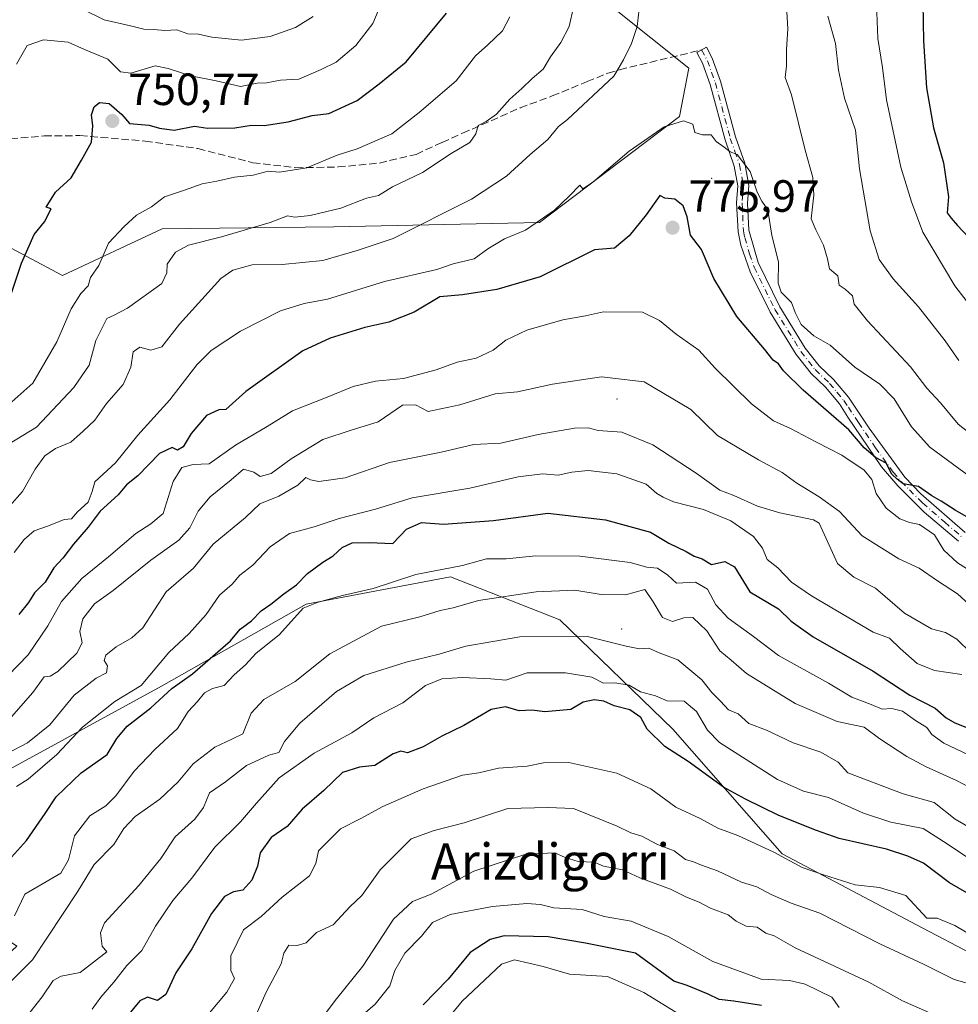
# Model space of a CAD drawing. Units: metres. Extents: x 593772 to 597219, y 4731382 to 4733742.
# Drawn here: x 596681 to 596890, y 4733036 to 4733254 of the extents above; entities that cross this region are included whole.
import ezdxf
from ezdxf.enums import TextEntityAlignment as Align

# ---------------------------------------------------------------- set-up
doc = ezdxf.new("R2010")
doc.units = ezdxf.units.M
doc.header["$MEASUREMENT"] = 0
doc.linetypes.add('DGN Style 3', pattern=[2.307223, 1.648017, -0.659207])
doc.linetypes.add('DGN Style 4', pattern=[2.638475, 1.318413, -0.659207, 0.001648, -0.659207])
for name, color, linetype, lineweight in [('Arbolado forestal CxS', 92, 'Continuous', 0), ('Camino Cxs', 7, 'Continuous', 0), ('Camino eje', 30, 'DGN Style 4', 13), ('Centroide de Edificación ligera', 7, 'Continuous', 0), ('Cultivos leñosos CxS', 92, 'Continuous', 0), ('Curva de nivel maestra', 30, 'Continuous', 30), ('Curva de nivel normal', 30, 'Continuous', 0), ('Punto de cota en terreno', 7, 'Continuous', 0), ('Rótulo de punto de cota en terreno', 7, 'Continuous', 0), ('Senda', 7, 'DGN Style 3', 0), ('Texto cartográfico', 7, 'Continuous', 0)]:
    doc.layers.add(name, color=color, linetype=linetype, lineweight=lineweight)
doc.styles.add('Style-Arial', font='txt')

# ---------------------------------------------------------------- blocks, each defined once
blk = doc.blocks.new('*U5')
at = {"layer": 'Arbolado forestal CxS', "color": 92, "linetype": 'Continuous', "lineweight": 0}
for points in [[(596903.3225, 4733041.2989, 832.1827), (596881.8601, 4733052.5659, 831.092), (596850.6697, 4733069.0281, 829.9789), (596826.4111, 4733096.7535, 822.391), (596801.2847, 4733121.0137, 814.8533), (596777.0259, 4733130.5445, 805.2361), (596744.9685, 4733124.4805, 801.7928), (596712.9107, 4733106.2857, 796.0667), (596674.7881, 4733085.4921, 788.4041), (596654.2823, 4733066.3097, 785.6628), (596615.1575, 4733092.4627, 757.4694), (596592.9435, 4733116.0351, 738.0165), (596588.2769, 4733125.0337, 731.4852), (596580.9161, 4733139.2279, 722.7724), (596552.1989, 4733128.5635, 717.8545), (596513.5197, 4733116.4755, 710.2763)], [(596667.8755, 4733209.6661, 743.6905), (596690.9345, 4733197.4301, 752.4619), (596713.0529, 4733207.7833, 755.9561), (596751.1711, 4733208.2529, 760.7192), (596796.8193, 4733209.1939, 769.1751), (596827.9021, 4733232.7371, 769.1119), (596829.9131, 4733243.4663, 767.3914), (596804.2549, 4733263.9937, 758.4513)]]:
    blk.add_polyline3d(points, dxfattribs=at)
blk = doc.blocks.new('5PATER')
at = {"layer": 'Cultivos leñosos CxS', "linetype": 'Continuous', "lineweight": 0}
h = blk.add_hatch(color=51, dxfattribs=at)
edge = h.paths.add_edge_path()
edge.add_ellipse((0, 0), major_axis=(-0.11, -0.111), ratio=0.999422, start_angle=0, end_angle=360)

msp = doc.modelspace()

# ---------------------------------------------------------------- linework, layer by layer
at = {"layer": 'Arbolado forestal CxS', "color": 92, "linetype": 'Continuous', "lineweight": 0}
for points in [[(596580.6409, 4733140.3689, 722.1783), (596605.1117, 4733163.9697, 727.5098), (596605.8045, 4733164.7321, 727.7439), (596615.1673, 4733160.2537, 731.1456), (596628.8147, 4733157.4301, 736.8498), (596643.4035, 4733161.6653, 741.5757), (596656.1099, 4733174.3713, 743.8112), (596657.0517, 4733184.7245, 742.8276), (596649.9925, 4733192.7249, 739.5401), (596641.7953, 4733201.4881, 735.7607), (596649.8125, 4733208.2801, 737.6622), (596667.8755, 4733209.6661, 743.6905), (596690.9345, 4733197.4301, 752.4619), (596713.0529, 4733207.7833, 755.9561), (596751.1711, 4733208.2529, 760.7192), (596796.8193, 4733209.1939, 769.1751), (596827.9021, 4733232.7371, 769.1119), (596829.9131, 4733243.4663, 767.3914), (596804.2549, 4733263.9937, 758.4513)], [(596580.6409, 4733140.3689, 722.1783), (596605.1117, 4733163.9697, 727.5098), (596605.8045, 4733164.7321, 727.7439), (596615.1673, 4733160.2537, 731.1456), (596628.8147, 4733157.4301, 736.8498), (596643.4035, 4733161.6653, 741.5757), (596656.1099, 4733174.3713, 743.8112), (596657.0517, 4733184.7245, 742.8276), (596649.9925, 4733192.7249, 739.5401), (596641.7953, 4733201.4881, 735.7607), (596649.8125, 4733208.2801, 737.6622), (596667.8755, 4733209.6661, 743.6905), (596690.9345, 4733197.4301, 752.4619), (596713.0529, 4733207.7833, 755.9561), (596751.1711, 4733208.2529, 760.7192), (596796.8193, 4733209.1939, 769.1751), (596827.9021, 4733232.7371, 769.1119), (596829.9131, 4733243.4663, 767.3914), (596804.2549, 4733263.9937, 758.4513)], [(596804.2549, 4733263.9937, 758.4513), (596829.9131, 4733243.4663, 767.3914), (596827.9021, 4733232.7371, 769.1119), (596796.8193, 4733209.1939, 769.1751), (596751.1711, 4733208.2529, 760.7192), (596713.0529, 4733207.7833, 755.9561), (596690.9345, 4733197.4301, 752.4619), (596667.8755, 4733209.6661, 743.6905)], [(596501.5035, 4732963.3303, 794.7024), (596530.0953, 4732968.5283, 793.5817), (596565.6183, 4732979.7913, 793.0188), (596597.6759, 4732995.3861, 791.8243), (596621.0693, 4733012.7139, 793.0396), (596642.7297, 4733019.6451, 798.2155), (596663.5237, 4733032.6411, 802.067), (596680.7601, 4733048.5843, 804.8878), (596674.6681, 4733052.6829, 799.9415), (596654.2823, 4733066.3097, 785.6628), (596674.7881, 4733085.4921, 788.4041), (596712.9107, 4733106.2857, 796.0667), (596744.9685, 4733124.4805, 801.7928), (596777.0259, 4733130.5445, 805.2361), (596801.2847, 4733121.0137, 814.8533), (596826.4111, 4733096.7535, 822.391), (596850.6697, 4733069.0281, 829.9789), (596881.8601, 4733052.5659, 831.092), (596903.3225, 4733041.2989, 832.1827)], [(596903.3225, 4733041.2989, 832.1827), (596881.8601, 4733052.5659, 831.092), (596850.6697, 4733069.0281, 829.9789), (596826.4111, 4733096.7535, 822.391), (596801.2847, 4733121.0137, 814.8533), (596777.0259, 4733130.5445, 805.2361), (596744.9685, 4733124.4805, 801.7928), (596712.9107, 4733106.2857, 796.0667), (596674.7881, 4733085.4921, 788.4041), (596654.2823, 4733066.3097, 785.6628)], [(596903.3225, 4733041.2989, 832.1827), (596881.8601, 4733052.5659, 831.092), (596850.6697, 4733069.0281, 829.9789), (596826.4111, 4733096.7535, 822.391), (596801.2847, 4733121.0137, 814.8533), (596777.0259, 4733130.5445, 805.2361), (596744.9685, 4733124.4805, 801.7928), (596712.9107, 4733106.2857, 796.0667), (596674.7881, 4733085.4921, 788.4041), (596654.2823, 4733066.3097, 785.6628)]]:
    msp.add_polyline3d(points, dxfattribs=at)
at = {"layer": 'Camino Cxs', "color": 7, "linetype": 'Continuous', "lineweight": 0}
msp.add_polyline3d([(596889.8101, 4733138.4401, 781.1905), (596882.2101, 4733144.9301, 784.5944), (596876.3201, 4733150.7601, 783.7709), (596872.7301, 4733154.9401, 782.5798), (596865.2501, 4733166.0201, 780.8579), (596863.4101, 4733168.9301, 780.0479), (596860.2901, 4733172.6501, 777.8141), (596857.0701, 4733175.7101, 778.7642), (596853.8001, 4733179.8801, 778.4335), (596847.9901, 4733189.2901, 779.0701), (596843.5901, 4733198.2301, 778.3072), (596841.4501, 4733204.1801, 777.6722), (596840.8601, 4733207.1101, 778.9253), (596840.5601, 4733213.5401, 778.5865), (596840.8201, 4733217.3101, 778.7464), (596840.0401, 4733221.7201, 777.087), (596837.9901, 4733227.5101, 773.1634), (596834.6701, 4733239.8301, 773.4123), (596833.0001, 4733244.5401, 774.1324), (596831.7001, 4733246.9001, 774.5123), (596833.8301, 4733248.0701, 775.3664), (596835.1501, 4733245.6701, 774.7338), (596836.9901, 4733240.5501, 772.4345), (596840.3101, 4733228.2301, 773.8104), (596842.4001, 4733222.3401, 776.0846), (596843.2701, 4733217.4301, 777.0602), (596842.9901, 4733213.5101, 776.5781), (596843.2701, 4733207.5101, 777.3523), (596845.3501, 4733200.3101, 776.3896), (596850.1201, 4733190.4601, 779.9589), (596855.7901, 4733181.2801, 778.9455), (596858.8701, 4733177.3501, 777.613), (596862.0701, 4733174.3101, 776.6675), (596865.3501, 4733170.3901, 777.9885), (596869.9751, 4733163.5301, 779.9164), (596877.9001, 4733152.6301, 782.2344), (596881.4701, 4733148.9501, 783.4331), (596891.3101, 4733140.3601, 779.8171)], dxfattribs=at)
msp.add_polyline3d([(596889.8101, 4733138.4401, 781.1905), (596882.2101, 4733144.9301, 784.5944), (596876.3201, 4733150.7601, 783.7709), (596872.7301, 4733154.9401, 782.5798), (596865.2501, 4733166.0201, 780.8579), (596863.4101, 4733168.9301, 780.0479), (596860.2901, 4733172.6501, 777.8141), (596857.0701, 4733175.7101, 778.7642), (596853.8001, 4733179.8801, 778.4335), (596847.9901, 4733189.2901, 779.0701), (596843.5901, 4733198.2301, 778.3072), (596841.4501, 4733204.1801, 777.6722), (596840.8601, 4733207.1101, 778.9253), (596840.5601, 4733213.5401, 778.5865), (596840.8201, 4733217.3101, 778.7464), (596840.0401, 4733221.7201, 777.087), (596837.9901, 4733227.5101, 773.1634), (596834.6701, 4733239.8301, 773.4123), (596833.0001, 4733244.5401, 774.1324), (596831.7001, 4733246.9001, 774.5123), (596833.8301, 4733248.0701, 775.3664), (596835.1501, 4733245.6701, 774.7338), (596836.9901, 4733240.5501, 772.4345), (596840.3101, 4733228.2301, 773.8104), (596842.4001, 4733222.3401, 776.0846), (596843.2701, 4733217.4301, 777.0602), (596842.9901, 4733213.5101, 776.5781), (596843.2701, 4733207.5101, 777.3523), (596845.3501, 4733200.3101, 776.3896), (596850.1201, 4733190.4601, 779.9589), (596855.7901, 4733181.2801, 778.9455), (596858.8701, 4733177.3501, 777.613), (596862.0701, 4733174.3101, 776.6675), (596865.3501, 4733170.3901, 777.9885), (596869.9751, 4733163.5301, 779.9164), (596877.9001, 4733152.6301, 782.2344), (596881.4701, 4733148.9501, 783.4331), (596891.3101, 4733140.3601, 779.8171)], dxfattribs=at)
at = {"layer": 'Camino eje', "color": 30, "linetype": 'DGN Style 4', "lineweight": 13}
msp.add_polyline3d([(596832.7651, 4733247.4851, 775.2046), (596834.0751, 4733245.1051, 774.3712), (596834.9951, 4733242.5451, 772.8827), (596835.8301, 4733240.1901, 772.8976), (596839.1501, 4733227.8701, 773.5118), (596840.1751, 4733224.9751, 775.3229), (596841.2201, 4733222.0301, 776.5483), (596842.0451, 4733217.3701, 777.7929), (596841.9051, 4733215.4101, 777.5972), (596841.7751, 4733213.5251, 777.4273), (596842.0651, 4733207.3101, 777.9458), (596842.3601, 4733205.8451, 777.2791), (596843.4001, 4733202.2451, 776.0096), (596844.4701, 4733199.2701, 777.3381), (596846.8551, 4733194.3451, 777.8582), (596849.0551, 4733189.8751, 779.4524), (596854.7951, 4733180.5801, 778.6304), (596857.9701, 4733176.5301, 778.0599), (596861.1801, 4733173.4801, 777.1244), (596862.8201, 4733171.5201, 777.1991), (596864.3801, 4733169.6601, 778.8596), (596865.3601, 4733168.2051, 779.4268), (596867.6367, 4733164.7651, 779.3853), (596871.3651, 4733159.2051, 781.1847), (596875.3151, 4733153.7851, 782.585), (596877.1101, 4733151.6951, 782.9428), (596878.8951, 4733149.8551, 783.5314), (596881.8401, 4733146.9401, 784.2372), (596886.7601, 4733142.6451, 782.1421), (596890.5601, 4733139.4001, 780.4606)], dxfattribs=at)
at = {"layer": 'Centroide de Edificación ligera', "color": 7, "linetype": 'Continuous', "lineweight": 0}
for p in [(596835, 4733219, 780.7905), (596814, 4733170, 795.779), (596815, 4733119, 817.26)]:
    msp.add_point(p, dxfattribs=at)
at = {"layer": 'Curva de nivel maestra', "color": 30, "linetype": 'Continuous', "lineweight": 30, "flags": 128}
for points, elevation in [([(596881.86, 4733257.8001), (596882.04, 4733249.5201), (596882.73, 4733239.0601), (596884.23, 4733230.2301), (596886.45, 4733222.4501), (596887.57, 4733214.9101), (596887.32, 4733211.3201), (596888.16, 4733210.1601), (596889.59, 4733208.5001), (596893.27, 4733204.5901)], 750), ([(596677.15, 4733186.1101), (596681.85, 4733200.1301), (596684.66, 4733206.5601), (596686.95, 4733209.3301), (596688.37, 4733212.2301), (596687.32, 4733212.5801), (596689.36, 4733215.9001), (596692.83, 4733219.1401), (596695.17, 4733223.0001), (596697.32, 4733227.0001), (596697.66, 4733230.6801), (596697.35, 4733233.0701), (596697.95, 4733234.8401), (596699.15, 4733235.8101), (596701.29, 4733235.5901), (596704.11, 4733233.1501), (596705.78, 4733231.1601), (596710.14, 4733230.8301), (596712.44, 4733230.1201), (596715.7, 4733229.7101), (596720.19, 4733230.5701), (596723.1, 4733230.1101), (596729.18, 4733230.1801), (596732.86, 4733230.7801), (596735.67, 4733230.7301), (596741, 4733231.5601), (596746.33, 4733232.9501), (596750, 4733233.3601), (596756.33, 4733236.2601), (596761.19, 4733239.9401), (596767.22, 4733244.8501), (596776.19, 4733255.6701)], 750), ([(596892, 4733143.6601), (596889.03, 4733145.3601), (596885.99, 4733147.3201), (596883.85, 4733148.5201), (596880.9, 4733150.5701), (596877.52, 4733151.1901), (596876.19, 4733152.1901), (596875.03, 4733153.3601), (596873.76, 4733155.7601), (596871.37, 4733157.0301), (596868.84, 4733159.1701), (596865.48, 4733163.1501), (596855.33, 4733172.0001), (596850.94, 4733176.2701), (596849.85, 4733177.8501), (596848.63, 4733178.6301), (596846.74, 4733181.0701), (596840.63, 4733188.3101), (596835.49, 4733196.7301), (596832.79, 4733203.2201), (596830.32, 4733206.4001), (596829.58, 4733210.4501), (596828.72, 4733212.8901), (596826.87, 4733214.3501), (596824.61, 4733214.5701), (596823.49, 4733215.2001), (596820.47, 4733210.8801), (596816.73, 4733206.2101), (596813.43, 4733203.4601), (596809, 4733203.1301), (596796.98, 4733197.1001), (596787.33, 4733194.3201), (596779.67, 4733193.1701), (596774.67, 4733192.7001), (596769, 4733189.2801), (596763.33, 4733187.0801), (596758, 4733185.9001), (596750.31, 4733183.4901), (596744.24, 4733180.7301), (596731.64, 4733171.6601), (596727.16, 4733167.6501), (596725.65, 4733167.6401), (596722.87, 4733166.3401), (596719.46, 4733162.3701), (596717.68, 4733159.4001), (596716.45, 4733158.6701), (596715.26, 4733159.2601), (596712.42, 4733157.9301), (596707.67, 4733152.9401), (596705.16, 4733150.9801), (596703.24, 4733148.7101), (596699.29, 4733145.1101), (596696.62, 4733141.5401), (596693.33, 4733137.7801), (596690.99, 4733134.6701), (596689.02, 4733132.5601), (596687.04, 4733129.3301), (596684.7, 4733127.0001), (596683.37, 4733124.8801), (596681.22, 4733122.2001)], 775), ([(596679.6, 4733068.3301), (596682.89, 4733072.0001), (596687.05, 4733078.0001), (596689.5, 4733081.7501), (596695.04, 4733087.0101), (596700.82, 4733091.0901), (596702.97, 4733094.6701), (596705.24, 4733097.4101), (596710.56, 4733101.4801), (596715.2, 4733105.7301), (596719.8, 4733109.0101), (596728.18, 4733116.3501), (596730.38, 4733118.9001), (596732.84, 4733120.8001), (596735, 4733122.9901), (596737.18, 4733124.4701), (596740.07, 4733126.7801), (596742.85, 4733128.7401), (596745.33, 4733131.2901), (596748.67, 4733133.8201), (596751, 4733135.1801), (596753, 4733137.0501), (596755.24, 4733138.0701), (596758.98, 4733138.1601), (596764.24, 4733137.9801), (596767.28, 4733141.1001), (596770.62, 4733142.5901), (596775.5, 4733142.2101), (596786.58, 4733143.0801), (596798.66, 4733144.6601), (596811.45, 4733143.2201), (596821.41, 4733140.4701), (596825.51, 4733138.0501), (596829.36, 4733136.2001), (596831.15, 4733135.1401), (596832.94, 4733134.5301), (596834.98, 4733133.3001), (596837.92, 4733133.9201), (596840.08, 4733132.7401), (596843.52, 4733127.2501), (596849.84, 4733123.4401), (596852.68, 4733120.6701), (596857.55, 4733117.2401), (596870.84, 4733109.5801), (596879.03, 4733104.2801), (596884.62, 4733101.4301), (596887.07, 4733099.2801), (596888.96, 4733098.1401), (596892.15, 4733096.8801)], 800), ([(596896.05, 4733057.8701), (596887.79, 4733062.6001), (596882.02, 4733066.9801), (596878.56, 4733068.5601), (596873.83, 4733070.1201), (596863.28, 4733072.4501), (596858.26, 4733074.2201), (596849.9, 4733077.5601), (596842.53, 4733081.2001), (596837.63, 4733083.8601), (596829.8, 4733089.5501), (596824.62, 4733092.9001), (596820.71, 4733096.7701), (596819.32, 4733099.3201), (596816.85, 4733100.9901), (596813.38, 4733101.9401), (596811.1, 4733102.9701), (596808.91, 4733103.2701), (596806.51, 4733102.6901), (596803.73, 4733101.0801), (596798, 4733100.6001), (596795.08, 4733100.9801), (596792.32, 4733100.8201), (596789.24, 4733101.7001), (596786.09, 4733101.1001), (596780.01, 4733097.5401), (596775.09, 4733095.1701), (596771, 4733092.8401), (596767.51, 4733091.4501), (596766.05, 4733091.8801), (596764.33, 4733091.2901), (596760.26, 4733088.6701), (596756.82, 4733088.2901), (596753.04, 4733087.1201), (596748.91, 4733083.1401), (596744.11, 4733078.9501), (596740.77, 4733075.1301), (596737.23, 4733072.6601), (596734.83, 4733069.2601), (596734.22, 4733066.3301), (596732.91, 4733063.2001), (596730.98, 4733061.0101), (596728.91, 4733060.6501), (596726.88, 4733059.5601), (596723.99, 4733055.8101), (596719.6, 4733048.0001), (596716.04, 4733042.6701), (596713.89, 4733037.8501), (596711.97, 4733036.4901), (596709.8, 4733037.2501), (596708.05, 4733036.4401), (596705.3, 4733033.0001)], 825), ([(596846.07, 4733035.4201), (596839.92, 4733036.3901), (596836.68, 4733036.7501), (596834.25, 4733037.9501), (596829.59, 4733039.8401), (596826.58, 4733040.7801), (596818.14, 4733047.0201), (596807, 4733049.2701), (596798.73, 4733050.6601), (596788.97, 4733050.9001), (596785.87, 4733050.0801), (596781.43, 4733047.1501), (596776.55, 4733041.2801), (596770.97, 4733035.5801)], 850)]:
    msp.add_lwpolyline(points, dxfattribs=dict(at, elevation=elevation))
at = {"layer": 'Curva de nivel normal', "color": 30, "linetype": 'Continuous', "lineweight": 0, "flags": 128}
for points, elevation in [([(596804.34, 4733257.0001), (596803.4, 4733252.6701), (596801.56, 4733249.1601), (596799.26, 4733245.9801), (596797.61, 4733243.2001), (596795.15, 4733241.1201), (596792.89, 4733238.9501), (596790.21, 4733236.6001), (596787.22, 4733233.2201), (596784.96, 4733231.5801), (596783.15, 4733230.7101), (596782.65, 4733228.8601), (596781.37, 4733226.9601), (596777.2, 4733224.4901), (596770.8, 4733220.3001), (596764.17, 4733217.1201), (596761.06, 4733215.2101), (596758.41, 4733214.5701), (596752.68, 4733212.4001), (596745.87, 4733210.7301), (596742.47, 4733210.3901), (596740.87, 4733210.6701), (596737, 4733209.2101), (596726.19, 4733205.9801), (596718.92, 4733204.1701), (596715.98, 4733202.6401), (596714.13, 4733199.9601), (596714.08, 4733198.0501), (596712.94, 4733195.6801), (596705.34, 4733190.2001), (596702.4, 4733188.6201), (596700.73, 4733187.9001), (596698.32, 4733183.0101), (596696.83, 4733177.5601), (596693.46, 4733172.5901), (596685.17, 4733163.7401), (596674.28, 4733157.1701)], 760), ([(596679.17, 4733146.2001), (596682.02, 4733149.4601), (596684.86, 4733154.4301), (596687, 4733157.4201), (596689.33, 4733159.0501), (596692.74, 4733160.4501), (596695.51, 4733162.8601), (596698.13, 4733165.3301), (596700.68, 4733169.0501), (596704.42, 4733173.2101), (596706.09, 4733177.0501), (596706.62, 4733180.4901), (596708.1, 4733181.5401), (596710.52, 4733180.8601), (596712.98, 4733181.6301), (596716.91, 4733186.6501), (596726.06, 4733196.7301), (596728.72, 4733198.6001), (596733, 4733199.7701), (596739.67, 4733199.8801), (596748.67, 4733200.7601), (596756.33, 4733202.9401), (596764.33, 4733205.6401), (596781.71, 4733214.3801), (596789.5, 4733219.4501), (596794.71, 4733224.2801), (596798.66, 4733227.6101), (596800.98, 4733230.5301), (596803, 4733232.0201), (596813.33, 4733241.6801), (596815.41, 4733245.2901), (596817.25, 4733248.9301), (596818.5, 4733252.7301), (596818.92, 4733256.5101)], 765), ([(596760.97, 4733256.1901), (596759.82, 4733253.3301), (596756.04, 4733248.4901), (596751.64, 4733244.7501), (596748.33, 4733243.1801), (596743.36, 4733241.0001), (596739.27, 4733240.8101), (596736.19, 4733240.1901), (596734.15, 4733240.1501), (596730.42, 4733239.4001), (596725.03, 4733240.6201), (596719.41, 4733241.7201), (596714.4, 4733243.4001), (596711.47, 4733243.9401), (596706.1, 4733242.3401), (596703.81, 4733242.6201), (596700.99, 4733245.4201), (596695.79, 4733247.5901), (596692.17, 4733249.2401), (596686.67, 4733249.7501), (596683.09, 4733248.5101), (596680.7, 4733244.3401)], 745), ([(596695.47, 4733256.4501), (596700.18, 4733254.1901), (596706.04, 4733252.8501), (596708.98, 4733252.1001), (596711.1, 4733252.0201), (596713.6, 4733251.8001), (596716.28, 4733251.9501), (596718.76, 4733251.0901), (596721.1, 4733250.9901), (596724.04, 4733250.3101), (596730.67, 4733249.6801), (596737, 4733250.4401), (596742.67, 4733252.4501), (596746.54, 4733254.9501)], 740), ([(596851.62, 4733257.1801), (596851.95, 4733252.1401), (596851.61, 4733247.6101), (596851.64, 4733243.9701), (596851.36, 4733241.3601), (596852.75, 4733237.5601), (596855.76, 4733225.2201), (596857.46, 4733219.1501), (596857.66, 4733215.2701), (596857.09, 4733209.9901), (596858.14, 4733207.5301), (596859.81, 4733204.1601), (596860.7, 4733201.1101), (596861.2, 4733198.8901), (596862.99, 4733197.3301), (596863.29, 4733195.2901), (596864.66, 4733194.3901), (596866.25, 4733192.9401), (596866.67, 4733191.0901), (596869.64, 4733187.3901), (596879.14, 4733177.1401), (596882.74, 4733172.4001), (596885.82, 4733169.1601), (596889.74, 4733164.4001), (596893.2, 4733161.6701)], 765), ([(596871.6, 4733257.7201), (596871.87, 4733250.0601), (596872.92, 4733243.5901), (596873.79, 4733236.4101), (596876.97, 4733221.4601), (596879.39, 4733213.7901), (596881.91, 4733207.0301), (596889.02, 4733195.1401), (596892.44, 4733190.6301)], 755), ([(596678.99, 4733168.8101), (596684.34, 4733173.5601), (596689.69, 4733182.6901), (596692.84, 4733190.0401), (596695.01, 4733193.4201), (596696.64, 4733195.1101), (596697.14, 4733197.0001), (596698.95, 4733199.6701), (596701.13, 4733204.5801), (596704.61, 4733208.3001), (596707.33, 4733210.8201), (596710.67, 4733212.6901), (596713.53, 4733214.9101), (596717.98, 4733216.3401), (596721.91, 4733217.7701), (596725.18, 4733218.3701), (596729.06, 4733219.2301), (596733.25, 4733219.6801), (596736.58, 4733220.6201), (596739.05, 4733220.3601), (596745.14, 4733221.3601), (596751.87, 4733224.1601), (596756.3, 4733225.5601), (596764, 4733228.9001), (596770.08, 4733233.6201), (596778.3, 4733240.6601), (596782.6, 4733246.2001), (596785.3, 4733248.6001), (596788.58, 4733251.7601), (596790.21, 4733254.8101)], 755), ([(596889.87, 4733178.5401), (596886.86, 4733182.8901), (596880.96, 4733190.4701), (596875.28, 4733196.6701), (596872.21, 4733201.0001), (596870.2, 4733207.3301), (596867.82, 4733221.0901), (596866.92, 4733229.6901), (596864.52, 4733236.7601), (596863.18, 4733242.9901), (596862.5, 4733248.9401), (596860.81, 4733254.9801)], 760), ([(596892.41, 4733152.7501), (596883.45, 4733159.3301), (596879.36, 4733163.8601), (596875.5, 4733170.0401), (596872.32, 4733173.3201), (596866.76, 4733177.1001), (596861.33, 4733182.0001), (596857.7, 4733184.0401), (596854.88, 4733186.5501), (596853.54, 4733189.2101), (596852.76, 4733191.4301), (596850.46, 4733193.7001), (596849.74, 4733195.7401), (596849.88, 4733200.4601), (596848.4, 4733206.2801), (596847.45, 4733212.0001), (596846.12, 4733213.9501), (596845.13, 4733215.9101), (596843.58, 4733220.5301), (596840.69, 4733224.2901), (596839.13, 4733224.8401), (596837.81, 4733225.9401), (596836.04, 4733227.2001), (596834.9, 4733228.6801), (596833, 4733228.6401), (596831.27, 4733229.1801), (596830.83, 4733230.9901), (596828.75, 4733231.7201), (596824.48, 4733230.4001), (596816.7, 4733225.0301), (596808.58, 4733218.0701), (596806.43, 4733216.7001), (596805.72, 4733217.4701), (596803.35, 4733215.0001), (596800.09, 4733211.9601), (596793.67, 4733207.4801), (596789, 4733205.5401), (596785.33, 4733203.3301), (596782.33, 4733201.1401), (596777.67, 4733200.0001), (596774.01, 4733198.7501), (596762.36, 4733196.1001), (596749.72, 4733192.1601), (596744.56, 4733191.2301), (596739.32, 4733189.5901), (596730.46, 4733185.0801), (596723.91, 4733180.8001), (596720.73, 4733177.6201), (596714.77, 4733169.8001), (596707.67, 4733162.0001), (596702.67, 4733155.8501), (596698.12, 4733151.6201), (596697.49, 4733149.4901), (596696.65, 4733147.1201), (596694.22, 4733144.9901), (596692.89, 4733143.4201), (596691.26, 4733143.2601), (596687.82, 4733141.9001), (596684.66, 4733140.7801), (596682.44, 4733138.8301), (596680.21, 4733135.9601)], 770), ([(596678.79, 4733108.5901), (596683.29, 4733113.2101), (596687.64, 4733119.6801), (596690.72, 4733125.0901), (596695.22, 4733130.2101), (596701.14, 4733134.9601), (596707.16, 4733140.1801), (596710.54, 4733142.3301), (596713.25, 4733144.5801), (596715.51, 4733151.6701), (596717.42, 4733154.8101), (596719.94, 4733155.4601), (596723.47, 4733155.5901), (596729.33, 4733159.7801), (596736.33, 4733163.9001), (596742, 4733167.3701), (596750.07, 4733170.5501), (596755.47, 4733172.8201), (596760.4, 4733174.0001), (596766.6, 4733174.6001), (596773.86, 4733176.5201), (596778.5, 4733178.1701), (596782.76, 4733179.1001), (596786.53, 4733180.8801), (596789.3, 4733183.0701), (596794, 4733185.3201), (596802, 4733187.5701), (596807, 4733188.4701), (596811, 4733189.3901), (596819.63, 4733189.3201), (596823.44, 4733187.4401), (596827.15, 4733184.4101), (596832.13, 4733180.8501), (596835.8, 4733176.8401), (596843.84, 4733168.9401), (596848.72, 4733165.1601), (596852.48, 4733163.4801), (596858.14, 4733160.4801), (596863.9, 4733157.5601), (596868.86, 4733154.2001), (596870.54, 4733152.1601), (596871.54, 4733149.0301), (596873.77, 4733145.7501), (596876.76, 4733143.4201), (596878.94, 4733142.5901), (596881.11, 4733142.1901), (596884.49, 4733139.8301), (596886.52, 4733136.4801), (596889.55, 4733133.6501), (596895, 4733130.2801)], 780), ([(596893.72, 4733122.9801), (596889.55, 4733126.7501), (596885.11, 4733129.6401), (596881.08, 4733132.5001), (596876.54, 4733134.5401), (596868.44, 4733139.6201), (596863.36, 4733145.0801), (596858.88, 4733148.3201), (596853.9, 4733151.3201), (596850.67, 4733153.7001), (596845.42, 4733156.5301), (596836.28, 4733161.9001), (596830.41, 4733167.6701), (596820.01, 4733173.7901), (596810.58, 4733174.9301), (596799.69, 4733173.3001), (596791.9, 4733171.6201), (596786.94, 4733171.1801), (596779.14, 4733168.7101), (596772.07, 4733167.2601), (596769.29, 4733168.7001), (596766.4, 4733168.6501), (596761, 4733164.9301), (596755, 4733163.1301), (596748.67, 4733160.9901), (596741.67, 4733156.7401), (596737.26, 4733153.4801), (596734.83, 4733152.8201), (596733.41, 4733153.7601), (596731.12, 4733154.4101), (596728.33, 4733152.0401), (596723.67, 4733148.2701), (596721.03, 4733145.1501), (596719.21, 4733141.4101), (596716.74, 4733138.6701), (596710.54, 4733134.2101), (596702.2, 4733127.5001), (596698.02, 4733124.5301), (596695.42, 4733121.2001), (596694.76, 4733118.4101), (596695.3, 4733115.8601), (596694.1, 4733113.5901), (596689.88, 4733109.5001), (596688.2, 4733108.4801), (596686.88, 4733108.3601), (596684.33, 4733104.8901), (596679.07, 4733098.8501)], 785), ([(596892.6, 4733113.6001), (596889.46, 4733116.6901), (596886.95, 4733118.1901), (596883.8, 4733119.0201), (596877.81, 4733122.4801), (596871.36, 4733128.0401), (596866.54, 4733130.4401), (596862.94, 4733133.4801), (596858.84, 4733142.4701), (596857.59, 4733143.2001), (596850.11, 4733144.7801), (596845.2, 4733146.2001), (596839.93, 4733148.6001), (596836.79, 4733149.7901), (596831.57, 4733153.5401), (596821.99, 4733159.8501), (596815.07, 4733162.6801), (596809.8, 4733163.0501), (596807.6, 4733163.5801), (596804.55, 4733163.5501), (596796.48, 4733162.1501), (596788.22, 4733160.2201), (596782.25, 4733159.9101), (596774.97, 4733158.2001), (596763.52, 4733155.8901), (596753.67, 4733152.5101), (596747.82, 4733151.7401), (596745.96, 4733152.1001), (596744.94, 4733152.5801), (596743.13, 4733150.8801), (596738.96, 4733148.4301), (596734.73, 4733146.7701), (596731.52, 4733143.7001), (596724.33, 4733137.7601), (596719.98, 4733132.4801), (596713.93, 4733127.1901), (596708.74, 4733119.2601), (596706.3, 4733117.0001), (596702.86, 4733115.0001), (596700.56, 4733113.1601), (596700.18, 4733111.9601), (596700.92, 4733110.8101), (596700.69, 4733109.2401), (596698.42, 4733108.0901), (596693.51, 4733104.2801), (596688.14, 4733097.7301), (596683.18, 4733093.7301), (596678.67, 4733091.3201)], 790), ([(596680.68, 4733083.9901), (596683.27, 4733085.6101), (596689.64, 4733091.0901), (596695.33, 4733097.2001), (596702.52, 4733102.8701), (596708.4, 4733106.4501), (596714.55, 4733113.7801), (596719.01, 4733117.9601), (596722.78, 4733122.1701), (596725.77, 4733126.4901), (596728.59, 4733128.9101), (596730.26, 4733130.9001), (596733.15, 4733133.1101), (596737, 4733137.2401), (596741.33, 4733140.1701), (596746.75, 4733141.6601), (596752.34, 4733143.5001), (596760.42, 4733145.5901), (596768.5, 4733148.0501), (596781.36, 4733150.2201), (596792.06, 4733152.7201), (596797.45, 4733153.4101), (596800.93, 4733153.0901), (596803.96, 4733153.8001), (596807.62, 4733154.1701), (596813.94, 4733153.4001), (596820.5, 4733151.0801), (596822.83, 4733149.0601), (596824.24, 4733148.2401), (596826.54, 4733147.2101), (596833.19, 4733145.5201), (596839.27, 4733142.9801), (596844.29, 4733139.5301), (596846.32, 4733136.8901), (596847.34, 4733134.4101), (596849.71, 4733132.5201), (596852.76, 4733129.3901), (596857.2, 4733126.3001), (596870.83, 4733118.2501), (596874.48, 4733116.9501), (596876.83, 4733114.6501), (596880.65, 4733111.3001), (596884.48, 4733109.7801), (596890.52, 4733108.8601)], 795), ([(596680.23, 4733055.3301), (596682.57, 4733060.1301), (596690.56, 4733064.8001), (596692.25, 4733067.7201), (596693.55, 4733073.0501), (596697, 4733077.5301), (596700.52, 4733079.7401), (596702.76, 4733081.9501), (596706.86, 4733087.4101), (596711.38, 4733092.2401), (596716.45, 4733096.8601), (596718.78, 4733100.6401), (596720.85, 4733102.8801), (596722.46, 4733104.7901), (596724.18, 4733105.7601), (596726.8, 4733106.4501), (596729.04, 4733108.8201), (596731.53, 4733111.0401), (596733.82, 4733113.5101), (596739.07, 4733117.7201), (596744.35, 4733123.6001), (596747.67, 4733124.9301), (596753.05, 4733126.4301), (596759.87, 4733127.9201), (596769.38, 4733131.0901), (596779.67, 4733133.0701), (596785.01, 4733134.5301), (596789.41, 4733134.5101), (596795.97, 4733135.2201), (596805.74, 4733135.1001), (596816.91, 4733133.7101), (596820.63, 4733132.7001), (596823.01, 4733132.4601), (596825.3, 4733130.8801), (596827.21, 4733129.1201), (596831.39, 4733129.3901), (596834.11, 4733127.7801), (596835.97, 4733124.3001), (596838.68, 4733121.3501), (596844.33, 4733117.3301), (596849.88, 4733113.0501), (596860.92, 4733106.9401), (596866.16, 4733103.8601), (596870.42, 4733102.1901), (596872.85, 4733101.1401), (596874.99, 4733101.3501), (596877.34, 4733100.7601), (596880.29, 4733098.6301), (596882.74, 4733097.0801), (596883.89, 4733095.5601), (596886.53, 4733093.6101), (596892.04, 4733091.0301)], 805), ([(596678, 4733039.2301), (596684.28, 4733045.5601), (596694.28, 4733060.6101), (596697.91, 4733066.7101), (596702.32, 4733071.1601), (596704.56, 4733074.7101), (596707.06, 4733077.3801), (596712.5, 4733081.1901), (596716.6, 4733085.0501), (596719.92, 4733089.0301), (596724.7, 4733092.7601), (596728.52, 4733094.4801), (596730.94, 4733095.6801), (596732.82, 4733100.2601), (596735.64, 4733103.3201), (596742.58, 4733107.3201), (596750.27, 4733113.4901), (596761.76, 4733119.5701), (596770.27, 4733121.6801), (596774.73, 4733123.0401), (596777.62, 4733123.6801), (596783.27, 4733125.2701), (596796.05, 4733127.2001), (596804.66, 4733127.6101), (596810.45, 4733126.6001), (596815.86, 4733126.5201), (596820.2, 4733127.7501), (596822, 4733124.9801), (596824.08, 4733121.5401), (596826.34, 4733120.6001), (596828.87, 4733121.4701), (596830.85, 4733121.4901), (596833.91, 4733118.5801), (596836.86, 4733114.1401), (596839.36, 4733112.0701), (596842.76, 4733109.0801), (596853.54, 4733102.4001), (596862.89, 4733098.4401), (596868.9, 4733097.1801), (596872.33, 4733094.6201), (596878.33, 4733090.6801), (596882.62, 4733088.3701), (596889.36, 4733085.3601), (596894.99, 4733082.3801)], 810), ([(596894.35, 4733073.7001), (596889.09, 4733076.7701), (596884.4, 4733080.4401), (596877.53, 4733082.3601), (596865.26, 4733087.0701), (596863.06, 4733089.4001), (596859.28, 4733091.6601), (596853.09, 4733093.6801), (596847.16, 4733096.4801), (596843.29, 4733097.9601), (596840.93, 4733100.1301), (596838.74, 4733101.0201), (596836.98, 4733102.9801), (596835.04, 4733104.9001), (596832.86, 4733107.6501), (596827.47, 4733112.1401), (596823.35, 4733113.7001), (596821.07, 4733114.7201), (596819.02, 4733114.5501), (596816, 4733115.1301), (596807.44, 4733117.2701), (596792.43, 4733117.2301), (596780.44, 4733115.1701), (596774.49, 4733113.4101), (596767.21, 4733111.6001), (596757.77, 4733108.6401), (596751.76, 4733105.0601), (596743.58, 4733098.0401), (596740.18, 4733093.9801), (596738.91, 4733091.5301), (596736.74, 4733090.9601), (596731.79, 4733088.6701), (596727.1, 4733085.0501), (596723.56, 4733082.6001), (596722.23, 4733079.3601), (596720.28, 4733076.7701), (596715.9, 4733072.8701), (596712.72, 4733068.0101), (596707.87, 4733062.0401), (596700.27, 4733053.7601), (596699.34, 4733051.5101), (596699.71, 4733048.5701), (596700.79, 4733047.3401), (596694.83, 4733042.7601), (596690.64, 4733041.9001), (596688.83, 4733040.9301), (596686.43, 4733037.3001), (596682.07, 4733031.7401)], 815), ([(596895.33, 4733065.8601), (596887.25, 4733071.2601), (596881.94, 4733074.6601), (596874.77, 4733076.1101), (596868.75, 4733078.0801), (596860.92, 4733081.5601), (596855.39, 4733082.9701), (596849.61, 4733085.5901), (596836.74, 4733093.7401), (596834.07, 4733096.4801), (596831.62, 4733100.6201), (596828.92, 4733102.9201), (596825.17, 4733103.0501), (596822.58, 4733104.1101), (596819.21, 4733105.0401), (596816.68, 4733106.4901), (596813.51, 4733107.0501), (596811.04, 4733106.9401), (596808.4, 4733108.2401), (596802.58, 4733109.2601), (596794.06, 4733109.2101), (596789.33, 4733107.6101), (596786, 4733107.8801), (596779.67, 4733108.2101), (596775.12, 4733107.9401), (596771.46, 4733106.4101), (596766.45, 4733102.6101), (596760, 4733099.2401), (596755.16, 4733095.9301), (596746.77, 4733091.3701), (596739, 4733085.9001), (596733.97, 4733080.3001), (596730.46, 4733076.1301), (596724.73, 4733070.5601), (596719.66, 4733063.6701), (596715.42, 4733058.6701), (596711.55, 4733053.0001), (596708.56, 4733047.6001), (596705.21, 4733044.3001), (596702.33, 4733040.6001), (596699.42, 4733037.2501), (596697.48, 4733034.6001)], 820), ([(596719.33, 4733028.7401), (596727.39, 4733038.3701), (596729.07, 4733041.4201), (596728.26, 4733043.1601), (596728.28, 4733046.4601), (596731.1, 4733052.1801), (596735, 4733055.1301), (596739.67, 4733059.4801), (596745.73, 4733064.1701), (596747.17, 4733066.9401), (596747.77, 4733069.7601), (596752.59, 4733074.6101), (596757, 4733076.8001), (596762, 4733079.5801), (596771, 4733083.5101), (596779.67, 4733086.5201), (596783.33, 4733087.0301), (596787.67, 4733088.1001), (596794.05, 4733088.5301), (596797.66, 4733089.2301), (596803.3, 4733089.3001), (596813.97, 4733086.9701), (596821.51, 4733083.5101), (596827.09, 4733079.4501), (596832.48, 4733076.9001), (596836.39, 4733074.7501), (596840.81, 4733073.1401), (596848.79, 4733069.4601), (596855.07, 4733066.0501), (596859.85, 4733064.4101), (596866.86, 4733062.1701), (596872.28, 4733061.6201), (596878.14, 4733059.8101), (596882.77, 4733054.7701), (596885.04, 4733054.7501), (596888.96, 4733053.1301), (596894.11, 4733050.1101)], 830), ([(596893.58, 4733039.8501), (596888.83, 4733041.1801), (596882.04, 4733044.6101), (596872.36, 4733049.1001), (596859, 4733055.9001), (596852.64, 4733058.1401), (596848.2, 4733060.0401), (596845.03, 4733061.7201), (596841.63, 4733062.8001), (596836.3, 4733065.3001), (596832.78, 4733066.5201), (596830.96, 4733067.2601), (596829.17, 4733067.7701), (596826.68, 4733069.7601), (596822.96, 4733071.1401), (596819.54, 4733072.9501), (596817.07, 4733073.7001), (596814.06, 4733075.2201), (596804.37, 4733079.1001), (596798.64, 4733079.3701), (596789.76, 4733079.0901), (596780.1, 4733075.9301), (596773.4, 4733074.2201), (596768.28, 4733072.4201), (596761.46, 4733065.4801), (596757.34, 4733059.8401), (596754.68, 4733057.2701), (596751, 4733053.3301), (596747.33, 4733051.5701), (596745, 4733049.3201), (596743, 4733048.7401), (596741.14, 4733048.7601), (596740.06, 4733047.0401), (596739.42, 4733044.6701), (596736.16, 4733038.3301), (596729.64, 4733023.6701)], 835), ([(596749, 4733033.2201), (596751.75, 4733036.8901), (596757.55, 4733044.1201), (596764.36, 4733054.5701), (596768.64, 4733058.4601), (596772.74, 4733060.0901), (596782.21, 4733065.2401), (596793.78, 4733068.9901), (596800.2, 4733069.2601), (596802.51, 4733068.2401), (596805.38, 4733067.3801), (596808.91, 4733067.2401), (596810.99, 4733066.3201), (596815.19, 4733065.5201), (596819.05, 4733063.7201), (596825.86, 4733061.2201), (596829.44, 4733059.4401), (596832.22, 4733058.3601), (596834.77, 4733056.9801), (596838.69, 4733055.4901), (596840.47, 4733054.1401), (596842.7, 4733053.0301), (596845.13, 4733052.8201), (596847.07, 4733051.4801), (596848.88, 4733050.9001), (596853.56, 4733048.2301), (596869.92, 4733040.5801), (596877.34, 4733036.4401), (596885.97, 4733032.6901)], 840), ([(596754.92, 4733031.0401), (596760.31, 4733035.7001), (596763.57, 4733039.8001), (596764.71, 4733043.1601), (596766.88, 4733046.9801), (596770.58, 4733050.8001), (596773.07, 4733053.8301), (596776.95, 4733055.5801), (596786.4, 4733057.3501), (596794, 4733058.0301), (596797, 4733057.8501), (596800, 4733057.1001), (596806.3, 4733056.7201), (596811.14, 4733055.1701), (596817.14, 4733054.1401), (596825.38, 4733050.7101), (596835.3, 4733045.1901), (596845.98, 4733041.2601), (596852.28, 4733040.9801), (596855.76, 4733040.1201), (596861.65, 4733037.2401), (596863.3, 4733034.9701)], 845), ([(596791.27, 4733045.5501), (596788.33, 4733044.5601), (596779.6, 4733036.3801), (596775.59, 4733031.3801)], 855), ([(596828.02, 4733033.3501), (596819.98, 4733038.2701), (596811.87, 4733041.8701), (596803.44, 4733042.3501), (596797.6, 4733044.0601), (596791.27, 4733045.5501)], 855)]:
    msp.add_lwpolyline(points, dxfattribs=dict(at, elevation=elevation))
at = {"layer": 'Senda', "color": 7, "linetype": 'DGN Style 3', "lineweight": 0}
msp.add_polyline3d([(596663.8101, 4733254.9301, 744.7853), (596666.7101, 4733245.2001, 747.7606), (596671.3301, 4733233.2701, 751.3181), (596672.2301, 4733231.5201, 750.8683), (596676.1401, 4733228.3401, 752.1407), (596679.3501, 4733227.7601, 753.3619), (596686.8701, 4733228.4001, 754.8761), (596694.7901, 4733228.4801, 758.1542), (596709.2601, 4733227.2601, 762.8658), (596720.9901, 4733225.5901, 764.9339), (596733.1901, 4733222.4701, 767.1194), (596742.7101, 4733221.3501, 768.5661), (596752.1101, 4733221.5101, 771.3241), (596761.2701, 4733222.3901, 771.7672), (596769.4301, 4733224.3101, 772.8848), (596775.1601, 4733226.9801, 774.3549), (596779.7301, 4733229.0001, 774.8438), (596792.5101, 4733234.6301, 774.4752), (596799.6301, 4733237.2701, 775.5947), (596807.3501, 4733240.4701, 774.5642), (596812.0001, 4733242.3501, 773.6882), (596814.5901, 4733243.1101, 773.6642), (596832.7651, 4733247.4851, 775.2046)], dxfattribs=at)

# ---------------------------------------------------------------- block references
at = {"layer": 'Arbolado forestal CxS', "color": 92, "linetype": 'Continuous', "lineweight": 0}
msp.add_blockref('*U5', (0, 0), dxfattribs=at)
at = {"layer": 'Punto de cota en terreno', "color": 7, "linetype": 'Continuous', "lineweight": 0, "xscale": 10, "yscale": 10, "zscale": 10}
for p in [(596701.98, 4733231.73, 750.77), (596826.33, 4733208.04, 775.97)]:
    msp.add_blockref('5PATER', p, dxfattribs=at)

# ---------------------------------------------------------------- texts
at = {"layer": 'Rótulo de punto de cota en terreno', "color": 7, "linetype": 'Continuous', "lineweight": 0, "style": 'Style-Arial'}
for s, p in [('750,77', (596705.5078, 4733235.2578)), ('775,97', (596829.8578, 4733211.5678))]:
    msp.add_text(s, height=7, dxfattribs=at).set_placement(p)
at = {"layer": 'Texto cartográfico', "color": 7, "linetype": 'Continuous', "lineweight": 0, "style": 'Style-Arial'}
msp.add_text('Arizdigorri', height=8, dxfattribs=at).set_placement((596799.2114, 4733067.3601), align=Align.MIDDLE_CENTER)

doc.saveas('drawing.dxf')
